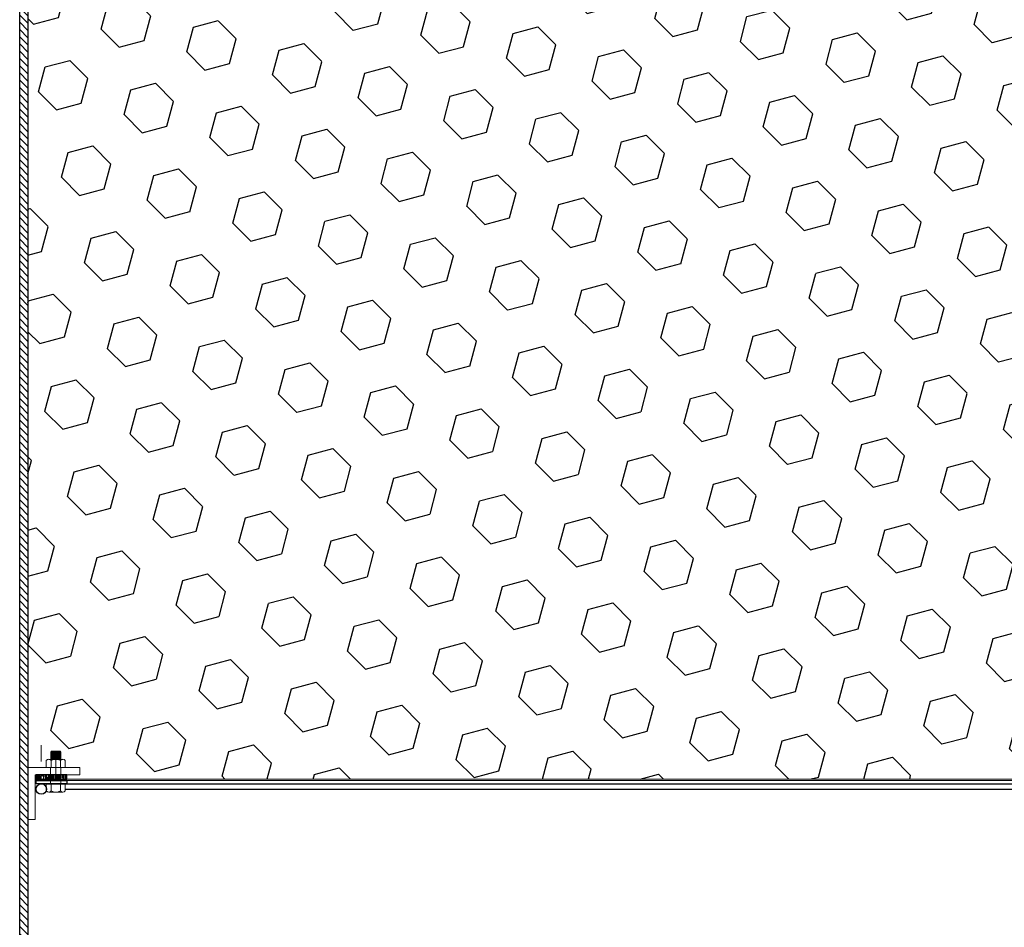
# Model space of a CAD drawing. Extents: x 2711.1 to 2753.5, y 1136.9 to 1161.3.
# Drawn here: x 2734.2 to 2735.4, y 1152.1 to 1153.2 of the extents above; entities that cross this region are included whole.
import ezdxf

# ---------------------------------------------------------------- set-up
doc = ezdxf.new("R2010")
doc.units = 0
doc.header["$LTSCALE"] = 0.5
for name, pattern in [('ACAD_ISO02W100', [15, 12, -3]), ('CENTER', [2, 1.25, -0.25, 0.25, -0.25]), ('HIDDEN', [0.375, 0.25, -0.125])]:
    doc.linetypes.add(name, pattern=pattern)
for name, color, linetype in [('ACHURADOS', 8, 'ACAD_ISO02W100'), ('METAL', 154, 'Continuous'), ('TANQUE', 153, 'ACAD_ISO02W100')]:
    doc.layers.add(name, color=color, linetype=linetype)
for name, color, linetype, lineweight in [('EJE', 9, 'CENTER', 13), ('malla plastica', 9, 'Continuous', 9), ('METAL1', 5, 'Continuous', 9), ('PROYECCIÓN METAL', 7, 'HIDDEN', 5), ('TORNILLO', 4, 'Continuous', 5)]:
    doc.layers.add(name, color=color, linetype=linetype, lineweight=lineweight)

# ---------------------------------------------------------------- blocks, each defined once
blk = doc.blocks.new('uasb')
at = {"layer": 'ACHURADOS'}
h = blk.add_hatch(dxfattribs=at)
h.set_pattern_fill('ANSI31', color=256, scale=0.05, style=0)
h.set_pattern_definition([(135, (85.6800454, -6.270797), (0.0044194174, 0.0044194174), [])])
h.paths.add_polyline_path([(-4.02, 6.7466), (-4.01, 6.7466), (-4.01, 0.9066), (-0.31, 0.9066), (-0.31, 6.7466), (-0.3, 6.7466), (-0.3, 0.8966), (-4.02, 0.8966)])
h = blk.add_hatch(dxfattribs=at)
h.set_pattern_fill('HEX', color=256, scale=0.25, angle=45, style=0)
h.set_pattern_definition([(135, (85.680045, -6.270797), (0.038273277, 0.038273277), [0.03125, -0.0625]), (15, (85.680045, -6.270797), (0.014008992, -0.05228227), [0.03125, -0.0625]), (75, (85.65795, -6.2487), (0.05228227, -0.014008992), [0.03125, -0.0625])])
edge = h.paths.add_edge_path()
edge.add_line((-4.01, 4.0817), (-4.001, 4.0817))
edge.add_line((-4.001, 4.0817), (-4.001, 4.1362))
edge.add_line((-4.001, 4.1362), (-3.9875, 4.1362))
edge.add_line((-3.9875, 4.1362), (-3.9875, 4.1276))
edge.add_arc((-3.9846, 4.13), 0.00374, 219.5213, 270)
edge.add_line((-3.9846, 4.1262), (-3.9821, 4.1262))
edge.add_line((-3.9821, 4.1262), (-3.9821, 4.1162))
edge.add_line((-3.9821, 4.1162), (-3.9696, 4.1162))
edge.add_line((-3.9696, 4.1162), (-3.9696, 4.1278))
edge.add_arc((-3.9759, 4.1391), 0.0129, 243.1931, 299.0562, ccw=False)
edge.add_line((-3.9817, 4.1276), (-3.9817, 4.1362))
edge.add_line((-3.9817, 4.1362), (-3.9465, 4.1362))
edge.add_line((-3.9465, 4.1362), (-3.9465, 4.1452))
edge.add_line((-3.9465, 4.1452), (-3.9625, 4.1452))
edge.add_line((-3.9625, 4.1452), (-3.9625, 4.1502))
edge.add_line((-3.9625, 4.1502), (-0.3575, 4.1502))
edge.add_line((-0.3575, 4.1502), (-0.3575, 4.1452))
edge.add_line((-0.3575, 4.1452), (-0.3735, 4.1452))
edge.add_line((-0.3735, 4.1452), (-0.3735, 4.1362))
edge.add_line((-0.3735, 4.1362), (-0.3557, 4.1362))
edge.add_line((-0.3557, 4.1362), (-0.3557, 4.1276))
edge.add_arc((-0.3528, 4.13), 0.00374, 219.0355, 270)
edge.add_line((-0.3528, 4.1262), (-0.3504, 4.1262))
edge.add_line((-0.3504, 4.1262), (-0.3504, 4.1162))
edge.add_line((-0.3504, 4.1162), (-0.3379, 4.1162))
edge.add_line((-0.3379, 4.1162), (-0.3379, 4.1262))
edge.add_line((-0.3379, 4.1262), (-0.3354, 4.1262))
edge.add_arc((-0.3354, 4.13), 0.00374, 270, 320.9645)
edge.add_arc((-0.3354, 4.13), 0.00374, 320.4787, 320.9645, ccw=False)
edge.add_line((-0.3325, 4.1276), (-0.3325, 4.1362))
edge.add_line((-0.3325, 4.1362), (-0.319, 4.1362))
edge.add_line((-0.319, 4.1362), (-0.319, 4.0817))
edge.add_line((-0.319, 4.0817), (-0.31, 4.0817))
edge.add_line((-0.31, 4.0817), (-0.31, 3.1452))
edge.add_line((-0.31, 3.1452), (-0.3325, 3.1452))
edge.add_line((-0.3325, 3.1452), (-0.3325, 3.1538))
edge.add_arc((-0.3354, 3.1515), 0.00374, 399.5213, 450)
edge.add_line((-0.3354, 3.1552), (-0.3379, 3.1552))
edge.add_line((-0.3379, 3.1552), (-0.3379, 3.1652))
edge.add_line((-0.3379, 3.1652), (-0.3504, 3.1652))
edge.add_line((-0.3504, 3.1652), (-0.3504, 3.1536))
edge.add_arc((-0.3441, 3.1423), 0.0129, 423.1931, 479.0562, ccw=False)
edge.add_line((-0.3383, 3.1538), (-0.3383, 3.1452))
edge.add_line((-0.3383, 3.1452), (-0.3735, 3.1452))
edge.add_line((-0.3735, 3.1452), (-0.3735, 3.1362))
edge.add_line((-0.3735, 3.1362), (-0.3575, 3.1362))
edge.add_line((-0.3575, 3.1362), (-0.3575, 3.1312))
edge.add_line((-0.3575, 3.1312), (-3.9625, 3.1312))
edge.add_line((-3.9625, 3.1312), (-3.9625, 3.1362))
edge.add_line((-3.9625, 3.1362), (-3.9465, 3.1362))
edge.add_line((-3.9465, 3.1362), (-3.9465, 3.1452))
edge.add_line((-3.9465, 3.1452), (-3.9643, 3.1452))
edge.add_line((-3.9643, 3.1452), (-3.9643, 3.1538))
edge.add_arc((-3.9672, 3.1515), 0.00374, 399.0355, 450)
edge.add_line((-3.9672, 3.1552), (-3.9696, 3.1552))
edge.add_line((-3.9696, 3.1552), (-3.9696, 3.1652))
edge.add_line((-3.9696, 3.1652), (-3.9821, 3.1652))
edge.add_line((-3.9821, 3.1652), (-3.9821, 3.1552))
edge.add_line((-3.9821, 3.1552), (-3.9846, 3.1552))
edge.add_arc((-3.9846, 3.1515), 0.00374, 450, 500.9645)
edge.add_arc((-3.9846, 3.1515), 0.00374, 500.4787, 500.9645, ccw=False)
edge.add_line((-3.9875, 3.1538), (-3.9875, 3.1452))
edge.add_line((-3.9875, 3.1452), (-4.01, 3.1452))
edge.add_line((-4.01, 3.1452), (-4.01, 4.0817))
h = blk.add_hatch(dxfattribs=at)
h.set_pattern_fill('AR-RROOF', color=256, scale=0.003, angle=90, style=0)
h.set_pattern_definition([(270, (-110.2242268, 13.552229), (-0.003, -0.0066), [0.045, -0.006, 0.015, -0.003]), (270, (-110.225727, 13.548239), (-0.00399, 0.003), [0.009, -0.00099, 0.018, -0.00225]), (270, (-110.2267768, 13.550729), (-0.00201, -0.0156), [0.024, -0.0042, 0.012, -0.003])])
h.paths.add_polyline_path([(-4, 3.1312), (-3.9625, 3.1312), (-3.9625, 3.1362), (-4, 3.1362)])
blk.add_lwpolyline([(-4, 3.1312), (-3.9625, 3.1312), (-3.9625, 3.1362), (-4, 3.1362)], close=True, dxfattribs=at)
at = {"layer": 'EJE'}
for p, q in [((-3.9936, 3.1726), (-3.9936, 3.1526)), ((-3.9759, 3.1561), (-3.9759, 3.1331))]:
    blk.add_line(p, q, dxfattribs=at)
at = {"layer": 'malla plastica'}
blk.add_line((-4, 3.1292), (-4, 3.1312), dxfattribs=at)
blk.add_lwpolyline([(-4, 3.1292), (-0.32, 3.1292), (-0.32, 3.1312), (-4, 3.1312)], close=True, dxfattribs=at)
at = {"layer": 'METAL'}
for p, q in [((-3.9936, 3.1252), (-0.3264, 3.1252)), ((-3.9643, 3.1189), (-0.3557, 3.1189))]:
    blk.add_line(p, q, dxfattribs=at)
blk.add_lwpolyline([(-3.9625, 3.1252), (-4, 3.1252), (-4, 3.1292), (-3.9625, 3.1292)], close=True, dxfattribs=at)
blk.add_circle((-3.9936, 3.1189), 0.00635, dxfattribs=at)
at = {"layer": 'METAL1'}
blk.add_lwpolyline([(-4.01, 3.0817), (-4.01, 3.1452), (-3.9465, 3.1452), (-3.9465, 3.1362), (-4.001, 3.1362), (-4.001, 3.0817)], close=True, dxfattribs=at)
at = {"layer": 'PROYECCIÓN METAL'}
for p, q in [((-3.9822, 3.1252), (-3.9822, 3.1452)), ((-3.9697, 3.1252), (-3.9697, 3.1452))]:
    blk.add_line(p, q, dxfattribs=at)
at = {"layer": 'TANQUE', "linetype": 'Continuous'}
blk.add_lwpolyline([(-4.02, 6.7466), (-4.01, 6.7466), (-4.01, 0.9066), (-0.31, 0.9066), (-0.31, 6.7466), (-0.3, 6.7466), (-0.3, 0.8966), (-4.02, 0.8966)], close=True, dxfattribs=at)
at = {"layer": 'TORNILLO'}
for p, q in [((-3.9821, 3.1642), (-3.9812, 3.1652)), ((-3.9821, 3.1642), (-3.9821, 3.1552)), ((-3.9821, 3.1642), (-3.9696, 3.1642)), ((-3.9821, 3.1623), (-3.9696, 3.1623)), ((-3.9812, 3.1652), (-3.9706, 3.1652)), ((-3.9812, 3.1632), (-3.9706, 3.1632)), ((-3.9696, 3.1642), (-3.9706, 3.1652)), ((-3.9696, 3.1642), (-3.9696, 3.1552)), ((-3.9821, 3.1603), (-3.9696, 3.1603)), ((-3.9821, 3.1583), (-3.9696, 3.1583)), ((-3.9821, 3.1564), (-3.9696, 3.1564)), ((-3.9817, 3.1538), (-3.9817, 3.1452)), ((-3.9812, 3.1613), (-3.9706, 3.1613)), ((-3.9812, 3.1593), (-3.9706, 3.1593)), ((-3.9812, 3.1574), (-3.9706, 3.1574)), ((-3.9701, 3.1538), (-3.9701, 3.1452)), ((-3.9643, 3.1452), (-3.9875, 3.1452)), ((-3.9642, 3.1252), (-3.9875, 3.1252)), ((-3.9817, 3.1166), (-3.9817, 3.1252)), ((-3.9701, 3.1166), (-3.9701, 3.1252))]:
    blk.add_line(p, q, dxfattribs=at)
for points in [[(-3.9875, 3.1538), (-3.9875, 3.1452)], [(-3.9846, 3.1552), (-3.9672, 3.1552)], [(-3.9643, 3.1538), (-3.9643, 3.1452)], [(-3.9875, 3.1252), (-3.9875, 3.1166)], [(-3.9846, 3.1152), (-3.9672, 3.1152)], [(-3.9643, 3.1166), (-3.9643, 3.1252)]]:
    blk.add_lwpolyline(points, dxfattribs=at)
for centre, radius, start, end in [((-3.9846, 3.1515), 0.00374, 39.0355, 140.9645), ((-3.9759, 3.1423), 0.0129, 63.1931, 116.8069), ((-3.9672, 3.1515), 0.00374, 39.0355, 140.9645), ((-3.9846, 3.119), 0.00374, 219.0355, 320.9645), ((-3.9759, 3.1281), 0.0129, 243.1931, 296.8069), ((-3.9672, 3.119), 0.00374, 219.0355, 320.9645)]:
    blk.add_arc(centre, radius, start, end, dxfattribs=at)

msp = doc.modelspace()

# ---------------------------------------------------------------- block references
msp.add_blockref('uasb', (2738.1809, 1149.1393))

doc.saveas('drawing.dxf')
